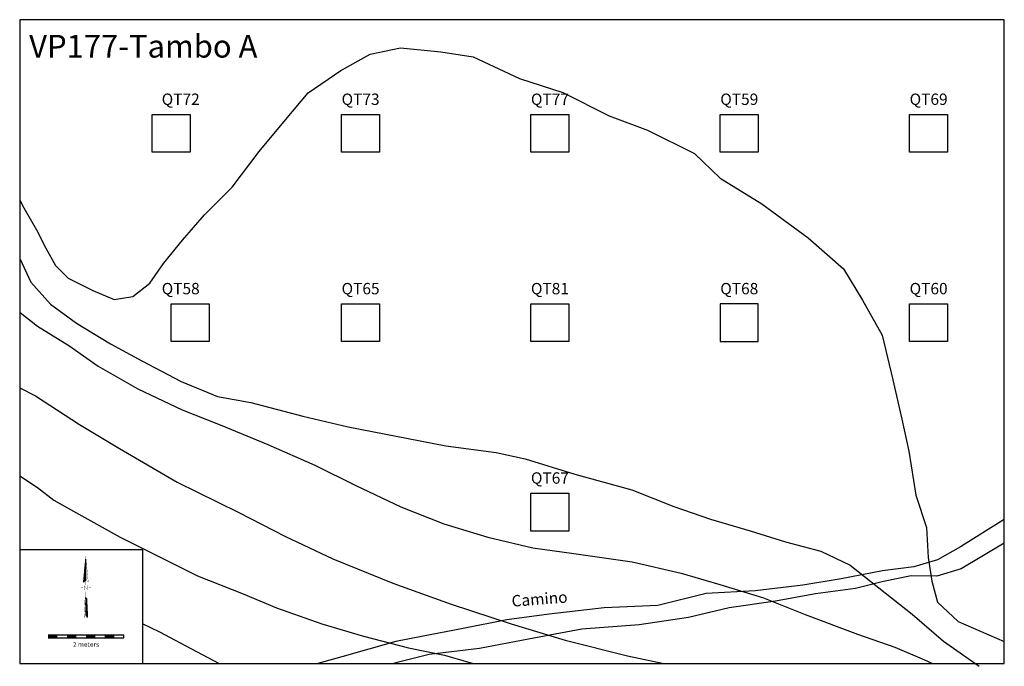
# Model space of a CAD drawing. Extents: x 4 to 30, y 19.9 to 37.
import ezdxf
from ezdxf.enums import TextEntityAlignment as Align

# ---------------------------------------------------------------- set-up
doc = ezdxf.new("R2010")
doc.units = 0
doc.header["$MEASUREMENT"] = 0
doc.layers.get('0').update_dxf_attribs({"linetype": 'CONTINUOUS'})
for name, color, linetype in [('BORDER', 7, 'CONTINUOUS'), ('CAMINO', 6, 'CONTINUOUS'), ('PROBES', 5, 'CONTINUOUS'), ('SCALE', 1, 'CONTINUOUS'), ('TEXT', 3, 'CONTINUOUS'), ('TOPOLINES', 1, 'CONTINUOUS')]:
    doc.layers.add(name, color=color, linetype=linetype)
doc.styles.add('COMPLEX', font='complex')

# ---------------------------------------------------------------- blocks, each defined once
blk = doc.blocks.new('*X1')
for p, q in [((4.034802, 5.404821), (4.105612, 5.475632)), ((4.034806, 5.413665), (4.105204, 5.484062)), ((4.034811, 5.422508), (4.104796, 5.492493)), ((4.034816, 5.431352), (4.104387, 5.500923)), ((4.034821, 5.440195), (4.099646, 5.505021)), ((4.034825, 5.449039), (4.094596, 5.50881)), ((4.03483, 5.457882), (4.089546, 5.512599)), ((4.034835, 5.466726), (4.084496, 5.516388)), ((4.034839, 5.47557), (4.079446, 5.520177)), ((4.034844, 5.484413), (4.074397, 5.523965)), ((4.034849, 5.493257), (4.069347, 5.527754)), ((4.034854, 5.5021), (4.064297, 5.531543)), ((4.034858, 5.510944), (4.059247, 5.535332)), ((4.034863, 5.519787), (4.054197, 5.539121)), ((4.034868, 5.528631), (4.049147, 5.54291)), ((4.034873, 5.537475), (4.044097, 5.546699)), ((4.034877, 5.546318), (4.039047, 5.550488)), ((4.034361, 4.582369), (4.143587, 4.691595)), ((4.034366, 4.591212), (4.143179, 4.700025)), ((4.034371, 4.600056), (4.14277, 4.708456)), ((4.034375, 4.6089), (4.142362, 4.716886)), ((4.03438, 4.617743), (4.141954, 4.725317)), ((4.034385, 4.626587), (4.141545, 4.733747)), ((4.03439, 4.63543), (4.141137, 4.742178)), ((4.034394, 4.644274), (4.140729, 4.750608)), ((4.034399, 4.653117), (4.14032, 4.759039)), ((4.034404, 4.661961), (4.139912, 4.767469)), ((4.034408, 4.670805), (4.139504, 4.7759)), ((4.034413, 4.679648), (4.139095, 4.78433)), ((4.034418, 4.688492), (4.138687, 4.792761)), ((4.034423, 4.697335), (4.138279, 4.801191)), ((4.034427, 4.706179), (4.13787, 4.809622)), ((4.034432, 4.715022), (4.137462, 4.818052)), ((4.034437, 4.723866), (4.137054, 4.826483)), ((4.034442, 4.73271), (4.136645, 4.834913)), ((4.034446, 4.741553), (4.136237, 4.843344)), ((4.034451, 4.750397), (4.135829, 4.851774)), ((4.034456, 4.75924), (4.13542, 4.860205)), ((4.034461, 4.768084), (4.135012, 4.868635)), ((4.034465, 4.776927), (4.134604, 4.877066)), ((4.03447, 4.785771), (4.134196, 4.885496)), ((4.034475, 4.794615), (4.133787, 4.893927)), ((4.03448, 4.803458), (4.133379, 4.902357)), ((4.034484, 4.812302), (4.132971, 4.910788)), ((4.034489, 4.821145), (4.132562, 4.919218)), ((4.034494, 4.829989), (4.132154, 4.927649)), ((4.034498, 4.838832), (4.131746, 4.936079)), ((4.034503, 4.847676), (4.131337, 4.94451)), ((4.034508, 4.85652), (4.130929, 4.952941)), ((4.034513, 4.865363), (4.130521, 4.961371)), ((4.034517, 4.874207), (4.130112, 4.969802)), ((4.034522, 4.88305), (4.129704, 4.978232)), ((4.034527, 4.891894), (4.129296, 4.986663)), ((4.034532, 4.900737), (4.128887, 4.995093)), ((4.034536, 4.909581), (4.128479, 5.003524)), ((4.034541, 4.918425), (4.128071, 5.011954)), ((4.034546, 4.927268), (4.127662, 5.020385)), ((4.034551, 4.936112), (4.127254, 5.028815)), ((4.034555, 4.944955), (4.126846, 5.037246)), ((4.03456, 4.953799), (4.126437, 5.045676)), ((4.034565, 4.962642), (4.126029, 5.054107)), ((4.03457, 4.971486), (4.125621, 5.062537)), ((4.034574, 4.98033), (4.125212, 5.070968)), ((4.034579, 4.989173), (4.124804, 5.079398)), ((4.034584, 4.998017), (4.124396, 5.087829)), ((4.034588, 5.00686), (4.123987, 5.096259)), ((4.034593, 5.015704), (4.123579, 5.10469)), ((4.034598, 5.024547), (4.123171, 5.11312)), ((4.034603, 5.033391), (4.122762, 5.121551)), ((4.034607, 5.042235), (4.122354, 5.129981)), ((4.034612, 5.051078), (4.121946, 5.138412)), ((4.034617, 5.059922), (4.121537, 5.146842)), ((4.034622, 5.068765), (4.121129, 5.155273)), ((4.034626, 5.077609), (4.120721, 5.163703)), ((4.034631, 5.086452), (4.120312, 5.172134)), ((4.034636, 5.095296), (4.119904, 5.180564)), ((4.034641, 5.10414), (4.119496, 5.188995)), ((4.034645, 5.112983), (4.119087, 5.197425)), ((4.03465, 5.121827), (4.118679, 5.205856)), ((4.034655, 5.13067), (4.118271, 5.214286)), ((4.03466, 5.139514), (4.117862, 5.222717)), ((4.034664, 5.148357), (4.117454, 5.231147)), ((4.034669, 5.157201), (4.117046, 5.239578)), ((4.034674, 5.166045), (4.116637, 5.248008)), ((4.034678, 5.174888), (4.116229, 5.256439)), ((4.034683, 5.183732), (4.115821, 5.264869)), ((4.034688, 5.192575), (4.115412, 5.2733)), ((4.034693, 5.201419), (4.115004, 5.28173)), ((4.034697, 5.210262), (4.114596, 5.290161)), ((4.034702, 5.219106), (4.114187, 5.298591)), ((4.034707, 5.22795), (4.113779, 5.307022)), ((4.034712, 5.236793), (4.113371, 5.315452)), ((4.034716, 5.245637), (4.112962, 5.323883)), ((4.034721, 5.25448), (4.112554, 5.332313)), ((4.034726, 5.263324), (4.112146, 5.340744)), ((4.034731, 5.272167), (4.111737, 5.349174)), ((4.034735, 5.281011), (4.111329, 5.357605)), ((4.03474, 5.289855), (4.110921, 5.366035)), ((4.034745, 5.298698), (4.110512, 5.374466)), ((4.034749, 5.307542), (4.110104, 5.382896)), ((4.034754, 5.316385), (4.109696, 5.391327)), ((4.034759, 5.325229), (4.109287, 5.399757)), ((4.034764, 5.334072), (4.108879, 5.408188)), ((4.034768, 5.342916), (4.108471, 5.416618)), ((4.034773, 5.35176), (4.108062, 5.425049)), ((4.034778, 5.360603), (4.107654, 5.433479)), ((4.034783, 5.369447), (4.107246, 5.44191)), ((4.034787, 5.37829), (4.106837, 5.45034)), ((4.034792, 5.387134), (4.106429, 5.458771)), ((4.034797, 5.395977), (4.106021, 5.467201)), ((4.034143, 4.175565), (4.16237, 4.303792)), ((4.034148, 4.184408), (4.161962, 4.312222)), ((4.034153, 4.193252), (4.161554, 4.320653)), ((4.034157, 4.202095), (4.161145, 4.329083)), ((4.034162, 4.210939), (4.160737, 4.337514)), ((4.034167, 4.219782), (4.160329, 4.345944)), ((4.034172, 4.228626), (4.15992, 4.354375)), ((4.034176, 4.23747), (4.159512, 4.362805)), ((4.034181, 4.246313), (4.159104, 4.371236)), ((4.034186, 4.255157), (4.158695, 4.379666)), ((4.034191, 4.264), (4.158287, 4.388097)), ((4.034195, 4.272844), (4.157879, 4.396527)), ((4.0342, 4.281687), (4.15747, 4.404958)), ((4.034205, 4.290531), (4.157062, 4.413388)), ((4.03421, 4.299375), (4.156654, 4.421819)), ((4.034214, 4.308218), (4.156245, 4.430249)), ((4.034219, 4.317062), (4.155837, 4.43868)), ((4.034224, 4.325905), (4.155429, 4.44711)), ((4.034229, 4.334749), (4.15502, 4.455541)), ((4.034233, 4.343592), (4.154612, 4.463971)), ((4.034238, 4.352436), (4.154204, 4.472402)), ((4.034243, 4.36128), (4.153795, 4.480832)), ((4.034247, 4.370123), (4.153387, 4.489263)), ((4.034252, 4.378967), (4.152979, 4.497693)), ((4.034257, 4.38781), (4.15257, 4.506124)), ((4.034262, 4.396654), (4.152162, 4.514554)), ((4.034266, 4.405497), (4.151754, 4.522985)), ((4.034271, 4.414341), (4.151345, 4.531415)), ((4.034276, 4.423185), (4.150937, 4.539846)), ((4.034281, 4.432028), (4.150529, 4.548276)), ((4.034285, 4.440872), (4.15012, 4.556707)), ((4.03429, 4.449715), (4.149712, 4.565137)), ((4.034295, 4.458559), (4.149304, 4.573568)), ((4.0343, 4.467402), (4.148895, 4.581998)), ((4.034304, 4.476246), (4.148487, 4.590429)), ((4.034309, 4.48509), (4.148079, 4.598859)), ((4.034314, 4.493933), (4.14767, 4.60729)), ((4.034318, 4.502777), (4.147262, 4.61572)), ((4.034323, 4.51162), (4.146854, 4.624151)), ((4.034328, 4.520464), (4.146445, 4.632581)), ((4.034333, 4.529307), (4.146037, 4.641012)), ((4.034337, 4.538151), (4.145629, 4.649442)), ((4.034342, 4.546995), (4.14522, 4.657873)), ((4.034347, 4.555838), (4.144812, 4.666303)), ((4.034352, 4.564682), (4.144404, 4.674734)), ((4.034356, 4.573525), (4.143995, 4.683164)), ((4.034538, 4.16712), (4.162779, 4.295361)), ((4.038301, 4.162045), (4.163187, 4.286931)), ((4.042065, 4.15697), (4.163595, 4.2785)), ((4.045829, 4.151895), (4.164004, 4.27007)), ((4.049593, 4.146821), (4.164412, 4.261639)), ((4.053357, 4.141746), (4.16482, 4.253209)), ((4.057121, 4.136671), (4.165229, 4.244778)), ((4.060885, 4.131596), (4.165637, 4.236348)), ((4.064649, 4.126521), (4.166045, 4.227917)), ((4.068413, 4.121446), (4.166454, 4.219487)), ((4.072177, 4.116371), (4.166862, 4.211056)), ((4.075941, 4.111296), (4.16727, 4.202626)), ((4.079705, 4.106222), (4.167679, 4.194195)), ((4.083469, 4.101147), (4.168087, 4.185765)), ((4.087233, 4.096072), (4.168495, 4.177334)), ((4.090997, 4.090997), (4.168903, 4.168903)), ((4.094761, 4.085922), (4.169312, 4.160473)), ((4.098525, 4.080847), (4.16972, 4.152042)), ((4.102289, 4.075772), (4.170128, 4.143612)), ((4.106053, 4.070698), (4.170537, 4.135181)), ((4.109817, 4.065623), (4.170945, 4.126751)), ((4.113581, 4.060548), (4.171353, 4.11832)), ((4.117345, 4.055473), (4.171762, 4.10989)), ((4.121109, 4.050398), (4.17217, 4.101459)), ((4.124873, 4.045323), (4.172578, 4.093029)), ((4.128637, 4.040248), (4.172987, 4.084598)), ((4.132401, 4.035173), (4.173395, 4.076168)), ((4.136165, 4.030099), (4.173803, 4.067737)), ((4.139929, 4.025024), (4.174212, 4.059307)), ((4.143693, 4.019949), (4.17462, 4.050876)), ((4.147456, 4.014874), (4.175028, 4.042446)), ((4.15122, 4.009799), (4.175437, 4.034015)), ((4.154984, 4.004724), (4.175845, 4.025585)), ((4.158748, 3.999649), (4.176253, 4.017154)), ((4.162512, 3.994574), (4.176662, 4.008724)), ((4.166276, 3.9895), (4.17707, 4.000293)), ((4.17004, 3.984425), (4.177478, 3.991863)), ((4.173804, 3.97935), (4.177887, 3.983432)), ((4.177568, 3.974275), (4.178295, 3.975002))]:
    blk.add_line(p, q)
blk = doc.blocks.new('*X2')
for p, q in [((4.038344, 8.590344), (4.045579, 8.597579)), ((4.0393, 8.600139), (4.045611, 8.60645)), ((4.040257, 8.609935), (4.045643, 8.61532)), ((4.041214, 8.61973), (4.045674, 8.624191)), ((4.04217, 8.629526), (4.045706, 8.633061)), ((4.043127, 8.639321), (4.045738, 8.641932)), ((4.044084, 8.649117), (4.045769, 8.650802)), ((4.04504, 8.658912), (4.045801, 8.659673)), ((3.954159, 7.728342), (4.042791, 7.816973)), ((3.955116, 7.738137), (4.042823, 7.825844)), ((3.956072, 7.747933), (4.042854, 7.834714)), ((3.957029, 7.757728), (4.042886, 7.843585)), ((3.957986, 7.767524), (4.042918, 7.852455)), ((3.958942, 7.777319), (4.042949, 7.861326)), ((3.959899, 7.787115), (4.042981, 7.870196)), ((3.960856, 7.79691), (4.043013, 7.879067)), ((3.961812, 7.806705), (4.043044, 7.887938)), ((3.962769, 7.816501), (4.043076, 7.896808)), ((3.963726, 7.826296), (4.043108, 7.905679)), ((3.964682, 7.836092), (4.043139, 7.914549)), ((3.965639, 7.845887), (4.043171, 7.92342)), ((3.966596, 7.855683), (4.043203, 7.93229)), ((3.967552, 7.865478), (4.043235, 7.941161)), ((3.968509, 7.875274), (4.043266, 7.950031)), ((3.969466, 7.885069), (4.043298, 7.958902)), ((3.970422, 7.894865), (4.04333, 7.967772)), ((3.971379, 7.90466), (4.043361, 7.976643)), ((3.972335, 7.914456), (4.043393, 7.985513)), ((3.973292, 7.924251), (4.043425, 7.994384)), ((3.974249, 7.934047), (4.043456, 8.003254)), ((3.975205, 7.943842), (4.043488, 8.012125)), ((3.976162, 7.953638), (4.04352, 8.020995)), ((3.977119, 7.963433), (4.043551, 8.029866)), ((3.978075, 7.973229), (4.043583, 8.038736)), ((3.979032, 7.983024), (4.043615, 8.047607)), ((3.979989, 7.99282), (4.043646, 8.056477)), ((3.980945, 8.002615), (4.043678, 8.065348)), ((3.981902, 8.012411), (4.04371, 8.074218)), ((3.982859, 8.022206), (4.043742, 8.083089)), ((3.983815, 8.032001), (4.043773, 8.09196)), ((3.984772, 8.041797), (4.043805, 8.10083)), ((3.985728, 8.051592), (4.043837, 8.109701)), ((3.986685, 8.061388), (4.043868, 8.118571)), ((3.987642, 8.071183), (4.0439, 8.127442)), ((3.988598, 8.080979), (4.043932, 8.136312)), ((3.989555, 8.090774), (4.043963, 8.145183)), ((3.990512, 8.10057), (4.043995, 8.154053)), ((3.991468, 8.110365), (4.044027, 8.162924)), ((3.992425, 8.120161), (4.044058, 8.171794)), ((3.993382, 8.129956), (4.04409, 8.180665)), ((3.994338, 8.139752), (4.044122, 8.189535)), ((3.995295, 8.149547), (4.044153, 8.198406)), ((3.996252, 8.159343), (4.044185, 8.207276)), ((3.997208, 8.169138), (4.044217, 8.216147)), ((3.998165, 8.178934), (4.044248, 8.225017)), ((3.999121, 8.188729), (4.04428, 8.233888)), ((4.000078, 8.198525), (4.044312, 8.242758)), ((4.001035, 8.20832), (4.044344, 8.251629)), ((4.001991, 8.218116), (4.044375, 8.260499)), ((4.002948, 8.227911), (4.044407, 8.26937)), ((4.003905, 8.237707), (4.044439, 8.27824)), ((4.004861, 8.247502), (4.04447, 8.287111)), ((4.005818, 8.257297), (4.044502, 8.295982)), ((4.006775, 8.267093), (4.044534, 8.304852)), ((4.007731, 8.276888), (4.044565, 8.313723)), ((4.008688, 8.286684), (4.044597, 8.322593)), ((4.009645, 8.296479), (4.044629, 8.331464)), ((4.010601, 8.306275), (4.04466, 8.340334)), ((4.011558, 8.31607), (4.044692, 8.349205)), ((4.012514, 8.325866), (4.044724, 8.358075)), ((4.013471, 8.335661), (4.044755, 8.366946)), ((4.014428, 8.345457), (4.044787, 8.375816)), ((4.015384, 8.355252), (4.044819, 8.384687)), ((4.016341, 8.365048), (4.044851, 8.393557)), ((4.017298, 8.374843), (4.044882, 8.402428)), ((4.018254, 8.384639), (4.044914, 8.411298)), ((4.019211, 8.394434), (4.044946, 8.420169)), ((4.020168, 8.40423), (4.044977, 8.429039)), ((4.021124, 8.414025), (4.045009, 8.43791)), ((4.022081, 8.423821), (4.045041, 8.44678)), ((4.023038, 8.433616), (4.045072, 8.455651)), ((4.023994, 8.443412), (4.045104, 8.464521)), ((4.024951, 8.453207), (4.045136, 8.473392)), ((4.025907, 8.463003), (4.045167, 8.482262)), ((4.026864, 8.472798), (4.045199, 8.491133)), ((4.027821, 8.482593), (4.045231, 8.500003)), ((4.028777, 8.492389), (4.045262, 8.508874)), ((4.029734, 8.502184), (4.045294, 8.517745)), ((4.030691, 8.51198), (4.045326, 8.526615)), ((4.031647, 8.521775), (4.045358, 8.535486)), ((4.032604, 8.531571), (4.045389, 8.544356)), ((4.033561, 8.541366), (4.045421, 8.553227)), ((4.034517, 8.551162), (4.045453, 8.562097)), ((4.035474, 8.560957), (4.045484, 8.570968)), ((4.036431, 8.570753), (4.045516, 8.579838)), ((4.037387, 8.580548), (4.045548, 8.588709)), ((3.869975, 6.86634), (4.040003, 7.036368)), ((3.870931, 6.876135), (4.040034, 7.045238)), ((3.871888, 6.885931), (4.040066, 7.054109)), ((3.872844, 6.895726), (4.040098, 7.062979)), ((3.873801, 6.905521), (4.040129, 7.07185)), ((3.874758, 6.915317), (4.040161, 7.08072)), ((3.875714, 6.925112), (4.040193, 7.089591)), ((3.876671, 6.934908), (4.040224, 7.098461)), ((3.877628, 6.944703), (4.040256, 7.107332)), ((3.878584, 6.954499), (4.040288, 7.116202)), ((3.879541, 6.964294), (4.040319, 7.125073)), ((3.880498, 6.97409), (4.040351, 7.133943)), ((3.881454, 6.983885), (4.040383, 7.142814)), ((3.882411, 6.993681), (4.040414, 7.151684)), ((3.883368, 7.003476), (4.040446, 7.160555)), ((3.884324, 7.013272), (4.040478, 7.169425)), ((3.885281, 7.023067), (4.04051, 7.178296)), ((3.886238, 7.032863), (4.040541, 7.187166)), ((3.887194, 7.042658), (4.040573, 7.196037)), ((3.888151, 7.052454), (4.040605, 7.204907)), ((3.889107, 7.062249), (4.040636, 7.213778)), ((3.890064, 7.072045), (4.040668, 7.222648)), ((3.891021, 7.08184), (4.0407, 7.231519)), ((3.891977, 7.091636), (4.040731, 7.24039)), ((3.892934, 7.101431), (4.040763, 7.24926)), ((3.893891, 7.111227), (4.040795, 7.258131)), ((3.894847, 7.121022), (4.040826, 7.267001)), ((3.895804, 7.130817), (4.040858, 7.275872)), ((3.896761, 7.140613), (4.04089, 7.284742)), ((3.897717, 7.150408), (4.040921, 7.293613)), ((3.898674, 7.160204), (4.040953, 7.302483)), ((3.899631, 7.169999), (4.040985, 7.311354)), ((3.900587, 7.179795), (4.041016, 7.320224)), ((3.901544, 7.18959), (4.041048, 7.329095)), ((3.9025, 7.199386), (4.04108, 7.337965)), ((3.903457, 7.209181), (4.041112, 7.346836)), ((3.904414, 7.218977), (4.041143, 7.355706)), ((3.90537, 7.228772), (4.041175, 7.364577)), ((3.906327, 7.238568), (4.041207, 7.373447)), ((3.907284, 7.248363), (4.041238, 7.382318)), ((3.90824, 7.258159), (4.04127, 7.391188)), ((3.909197, 7.267954), (4.041302, 7.400059)), ((3.910154, 7.27775), (4.041333, 7.408929)), ((3.91111, 7.287545), (4.041365, 7.4178)), ((3.912067, 7.297341), (4.041397, 7.42667)), ((3.913024, 7.307136), (4.041428, 7.435541)), ((3.91398, 7.316932), (4.04146, 7.444411)), ((3.914937, 7.326727), (4.041492, 7.453282)), ((3.915893, 7.336523), (4.041523, 7.462153)), ((3.91685, 7.346318), (4.041555, 7.471023)), ((3.917807, 7.356113), (4.041587, 7.479894)), ((3.918763, 7.365909), (4.041619, 7.488764)), ((3.91972, 7.375704), (4.04165, 7.497635)), ((3.920677, 7.3855), (4.041682, 7.506505)), ((3.921633, 7.395295), (4.041714, 7.515376)), ((3.92259, 7.405091), (4.041745, 7.524246)), ((3.923547, 7.414886), (4.041777, 7.533117)), ((3.924503, 7.424682), (4.041809, 7.541987)), ((3.92546, 7.434477), (4.04184, 7.550858)), ((3.926417, 7.444273), (4.041872, 7.559728)), ((3.927373, 7.454068), (4.041904, 7.568599)), ((3.92833, 7.463864), (4.041935, 7.577469)), ((3.929286, 7.473659), (4.041967, 7.58634)), ((3.930243, 7.483455), (4.041999, 7.59521)), ((3.9312, 7.49325), (4.04203, 7.604081)), ((3.932156, 7.503046), (4.042062, 7.612951)), ((3.933113, 7.512841), (4.042094, 7.621822)), ((3.93407, 7.522637), (4.042126, 7.630692)), ((3.935026, 7.532432), (4.042157, 7.639563)), ((3.935983, 7.542228), (4.042189, 7.648433)), ((3.93694, 7.552023), (4.042221, 7.657304)), ((3.937896, 7.561819), (4.042252, 7.666175)), ((3.938853, 7.571614), (4.042284, 7.675045)), ((3.93981, 7.581409), (4.042316, 7.683916)), ((3.940766, 7.591205), (4.042347, 7.692786)), ((3.941723, 7.601), (4.042379, 7.701657)), ((3.942679, 7.610796), (4.042411, 7.710527)), ((3.943636, 7.620591), (4.042442, 7.719398)), ((3.944593, 7.630387), (4.042474, 7.728268)), ((3.945549, 7.640182), (4.042506, 7.737139)), ((3.946506, 7.649978), (4.042537, 7.746009)), ((3.947463, 7.659773), (4.042569, 7.75488)), ((3.948419, 7.669569), (4.042601, 7.76375)), ((3.949376, 7.679364), (4.042632, 7.772621)), ((3.950333, 7.68916), (4.042664, 7.781491)), ((3.951289, 7.698955), (4.042696, 7.790362)), ((3.952246, 7.708751), (4.042728, 7.799232)), ((3.953203, 7.718546), (4.042759, 7.808103)), ((3.861365, 6.77818), (3.879286, 6.796102)), ((3.862321, 6.787976), (3.908914, 6.834569)), ((3.863278, 6.797771), (3.938543, 6.873036)), ((3.864235, 6.807567), (3.968171, 6.911503)), ((3.865191, 6.817362), (3.997799, 6.94997)), ((3.866148, 6.827158), (4.027427, 6.988437)), ((3.867105, 6.836953), (4.039907, 7.009756)), ((3.868061, 6.846749), (4.039939, 7.018626)), ((3.869018, 6.856544), (4.039971, 7.027497))]:
    blk.add_line(p, q)
blk = doc.blocks.new('NORTH', base_point=(4.06493, 3.914164))
at = {"const_width": 0.02}
for points in [[(4.039889, 7.004616), (4.045827, 8.666969), (3.860767, 6.772057)], [(4.048161, 7.004616), (4.042223, 8.666969), (4.227284, 6.772057)], [(4.04059, 5.553613), (3.971111, 5.501484), (3.897088, 3.973176), (4.041333, 4.167657)], [(4.034881, 5.553613), (4.10436, 5.501484), (4.178384, 3.973176), (4.034139, 4.167657)]]:
    blk.add_lwpolyline(points, close=True, dxfattribs=at)
for points, const_width in [([(3.612048, 6.325251), (3.80422, 6.324038)], 0.027), ([(3.919788, 6.166399), (3.919788, 6.496763), (4.144378, 6.20193), (4.144378, 6.522845)], 0.02), ([(4.044025, 7.009533), (4.044025, 6.564647)], 0.027), ([(4.25752, 6.324691), (4.454631, 6.325628)], 0.027), ([(4.037736, 5.549355), (4.037736, 6.014101)], 0.027)]:
    blk.add_lwpolyline(points, dxfattribs=dict(const_width=const_width))
for name in ['*X2', '*X1']:
    blk.add_blockref(name, (0, 0))

msp = doc.modelspace()

# ---------------------------------------------------------------- linework, layer by layer
at = {"layer": 'BORDER'}
msp.add_lwpolyline([(30, 20), (30, 37), (4, 37), (4, 20)], close=True, dxfattribs=at)
msp.add_lwpolyline([(7.25, 20), (7.25, 23), (4, 23)], dxfattribs=at)
at = {"layer": 'CAMINO'}
for points in [[(30, 23.802865), (28.84347, 23.084826), (28.238043, 22.74196), (27.609972, 22.554029), (26.782283, 22.448618), (25.690774, 22.240474), (24.67745, 22.071783), (23.421207, 21.918513), (22.128592, 21.849318), (20.85036, 21.536374), (19.430316, 21.473566), (17.983751, 21.304627), (16.864222, 21.15956), (15.709742, 20.926396), (14.609182, 20.71256), (13.935065, 20.579285), (12.503116, 20.175494), (11.87335, 20)], [(30, 23.175613), (28.860773, 22.499696), (28.214755, 22.306311), (27.541405, 22.315473), (26.807516, 22.165995), (26.072773, 21.983894), (25.012704, 21.843168), (23.960132, 21.648819), (22.738851, 21.470868), (21.663967, 21.217761), (20.359191, 21.024243), (18.839816, 20.907711), (17.432278, 20.642753), (16.13812, 20.401465), (14.810477, 20.241207), (13.935355, 20.02429), (13.8678, 20)]]:
    msp.add_lwpolyline(points, dxfattribs=at)
at = {"layer": 'PROBES'}
for points in [[(7.5, 33.5), (7.5, 34.5), (8.5, 34.5), (8.5, 33.5)], [(12.5, 34.5), (13.5, 34.5), (13.5, 33.5), (12.5, 33.5)], [(17.5, 34.5), (18.5, 34.5), (18.5, 33.5), (17.5, 33.5)], [(22.5, 34.5), (23.5, 34.5), (23.5, 33.5), (22.5, 33.5)], [(27.5, 34.5), (28.5, 34.5), (28.5, 33.5), (27.5, 33.5)], [(8, 28.5), (8, 29.5), (9, 29.5), (9, 28.5)], [(12.5, 29.5), (13.5, 29.5), (13.5, 28.5), (12.5, 28.5)], [(18.5, 29.5), (18.5, 28.5), (17.5, 28.5), (17.5, 29.5)], [(22.5, 29.5), (22.5, 28.5), (23.5, 28.5), (23.5, 29.5)], [(28.5, 29.5), (28.5, 28.5), (27.5, 28.5), (27.5, 29.5)], [(17.5, 24.5), (18.5, 24.5), (18.5, 23.5), (17.5, 23.5)]]:
    msp.add_lwpolyline(points, close=True, dxfattribs=at)
at = {"layer": 'SCALE'}
msp.add_lwpolyline([(4.747744, 20.684593), (6.75, 20.684593), (6.75, 20.747093), (4.747744, 20.747093)], dxfattribs=at)
for points in [[(4.747744, 20.747093), (4.997744, 20.747093), (4.747744, 20.684593), (4.997744, 20.684593)], [(5.247744, 20.747093), (5.497744, 20.747093), (5.247744, 20.684593), (5.497744, 20.684593)], [(5.747744, 20.747093), (5.997744, 20.747093), (5.747744, 20.684593), (5.997744, 20.684593)], [(6.247744, 20.747093), (6.497744, 20.747093), (6.247744, 20.684593), (6.497744, 20.684593)]]:
    msp.add_solid(points, dxfattribs=at)
at = {"layer": 'TOPOLINES'}
for points in [[(4, 32.231036), (4.11351, 32.028612), (4.445521, 31.449877), (4.693949, 30.965388), (4.946198, 30.513443), (5.281541, 30.175015), (5.934712, 29.848835), (6.49837, 29.617059), (6.989895, 29.68994), (7.432386, 30.043113), (7.799247, 30.567483), (8.301954, 31.180212), (8.880348, 31.850267), (9.608561, 32.57566), (10.321691, 33.51811), (11.020318, 34.360042), (11.620557, 35.071061), (12.478786, 35.66238), (13.252522, 36.086798), (14.058122, 36.255127), (15.123677, 36.152342), (15.971834, 36.019776), (17.194283, 35.449798), (18.338756, 35.074822), (19.563082, 34.463244), (20.576851, 34.082871), (21.815925, 33.46793), (22.499094, 32.814481), (23.599977, 32.134986), (24.822771, 31.238536), (25.756833, 30.42106), (26.257343, 29.591473), (26.773235, 28.669471), (27.057004, 27.495493), (27.29386, 26.456327), (27.476309, 25.605595), (27.662612, 24.449072), (27.942759, 23.589783), (27.990437, 22.804992), (28.08375, 22.176272), (28.232381, 21.620265), (28.782801, 21.109867), (30, 20.582784)], [(4, 30.702542), (4.004396, 30.696007), (4.290684, 30.071014), (4.809663, 29.493199), (5.499762, 28.990925), (6.402272, 28.441402), (7.227363, 27.994863), (8.266509, 27.450578), (9.223315, 27.04799), (10.100503, 26.890903), (11.476813, 26.530482), (12.674339, 26.25499), (13.943655, 26.001314), (15.251596, 25.74957), (16.585281, 25.574299), (17.343392, 25.402599), (18.66235, 25.005135), (20.16781, 24.590795), (21.271948, 24.148641), (22.245368, 23.813869), (23.290578, 23.500913), (24.223729, 23.214706), (25.157812, 22.964089), (25.925697, 22.599217), (26.687517, 22.003015), (27.565306, 21.302795), (28.395339, 20.591985), (29.336409, 19.92865)], [(4, 29.275405), (4.008518, 29.268362), (4.468014, 28.911763), (5.294204, 28.393967), (6.075293, 27.853637), (7.116005, 27.255888), (8.288433, 26.702092), (9.289952, 26.307208), (10.54915, 25.780762), (11.79602, 25.23684), (12.879878, 24.700258), (14.061124, 24.143257), (15.197568, 23.688365), (16.360534, 23.339603), (17.551819, 23.052407), (18.63119, 22.91067), (20.171355, 22.688309), (21.463227, 22.389511), (22.488068, 22.091941), (23.644869, 21.734441), (24.737301, 21.298537), (26.121196, 20.774681), (27.10921, 20.430613), (27.895741, 20.097887), (28.100727, 20)], [(4, 27.27824), (4.416773, 27.070104), (5.580872, 26.311749), (6.63259, 25.681059), (8.161273, 24.794209), (9.769462, 23.997229), (11.022663, 23.355197), (12.26548, 22.769834), (13.85087, 22.121858), (15.391302, 21.570059), (16.976991, 21.046724), (18.402078, 20.62267), (20.046906, 20.204592), (21.007814, 20)], [(4, 24.956793), (4.46602, 24.647019), (4.899372, 24.311897), (5.484342, 23.987546), (6.654282, 23.338845), (7.708643, 22.808991), (8.695658, 22.31359), (9.899915, 21.842039), (10.783445, 21.474064), (11.98005, 21.050204), (13.075436, 20.726998), (14.268986, 20.413031), (15.219451, 20.221331), (15.914514, 20.021644), (15.996772, 20)], [(7.25, 21.046715), (7.695652, 20.841656), (8.514967, 20.401208), (9.270748, 20)]]:
    msp.add_lwpolyline(points, dxfattribs=at)

# ---------------------------------------------------------------- block references
at = {"layer": 'SCALE', "xscale": 0.33275, "yscale": 0.33275, "zscale": 0.33275}
msp.add_blockref('NORTH', (5.756901, 21.196338), dxfattribs=at)

# ---------------------------------------------------------------- texts
at = {"layer": 'SCALE', "style": 'COMPLEX'}
msp.add_text('2 meters', height=0.125, dxfattribs=at).set_placement((5.751134, 20.443504), align=Align.CENTER)
at = {"layer": 'TEXT'}
for s, height, p in [('VP177-Tambo A', 0.6, (4.25, 36)), ('QT72', 0.3, (7.75, 34.75)), ('QT73', 0.3, (12.5, 34.75)), ('QT77', 0.3, (17.5, 34.75)), ('QT59', 0.3, (22.5, 34.75)), ('QT69', 0.3, (27.5, 34.75)), ('QT58', 0.3, (7.75, 29.75)), ('QT65', 0.3, (12.5, 29.75)), ('QT81', 0.3, (17.5, 29.75)), ('QT68', 0.3, (22.5, 29.75)), ('QT60', 0.3, (27.5, 29.75)), ('QT67', 0.3, (17.5, 24.75))]:
    msp.add_text(s, height=height, dxfattribs=at).set_placement(p)
msp.add_text('Camino', height=0.3, rotation=4.398705, dxfattribs=at).set_placement((17, 21.5))

doc.saveas('drawing.dxf')
